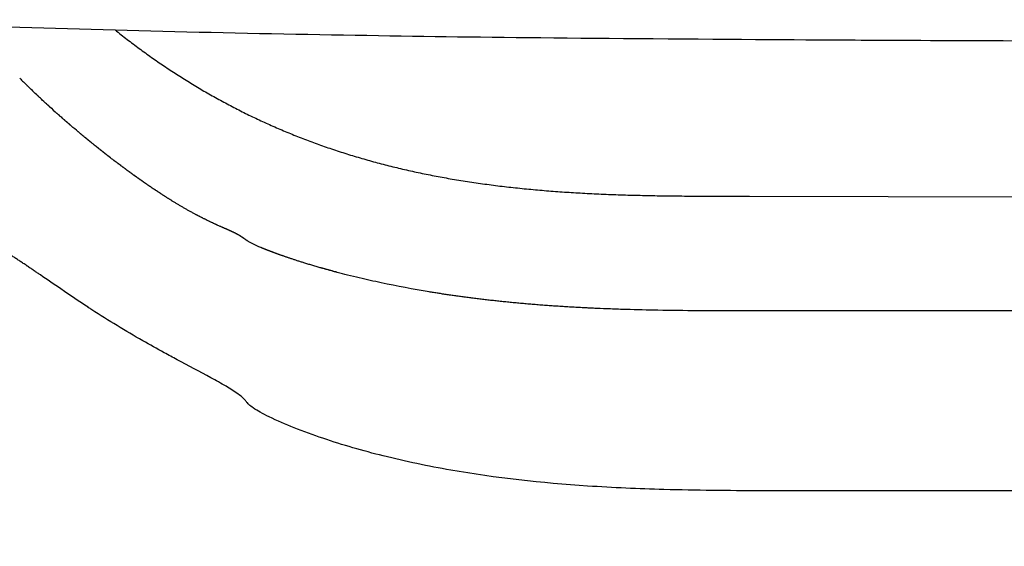
# Model space of a CAD drawing. Units: millimetres. Extents: x 130 to 12040, y 184 to 4198.
# Drawn here: x 1420 to 1447, y 3924 to 3938 of the extents above; entities that cross this region are included whole.
import ezdxf

# ---------------------------------------------------------------- set-up
doc = ezdxf.new("R2010")
doc.units = ezdxf.units.MM
doc.header["$LTSCALE"] = 2
doc.header["$MEASUREMENT"] = 0
doc.linetypes.add('ACAD_ISO07W100', pattern=[3, 0, -3])
doc.layers.add('Hatch', color=8, linetype='Continuous')
doc.dimstyles.get("Standard").update_dxf_attribs({"dimtxt": 25, "dimasz": 15, "dimexe": 5, "dimexo": 5, "dimgap": 0.09, "dimtad": 0, "dimtoh": 1, "dimdec": 0, "dimzin": 0, "dimdsep": 46, "dimtxsty": 'Standard', "dimcen": 0.09, "dimadec": 0, "dimazin": 0, "dimtfac": 1, "dimtdec": 0, "dimtofl": 0, "dimtmove": 0, "dimatfit": 3, "dimfxl": 0, "dimtolj": 1, "dimtzin": 0, "dimlwe": 25, "dimarcsym": 0})

# ---------------------------------------------------------------- blocks, each defined once
blk = doc.blocks.new('*D26')
at = {"color": 0, "linetype": 'ACAD_ISO07W100', "lineweight": 25}
for p, q in [((1304.244, 4019.005), (1304.244, 4093.011)), ((1854.205, 3921.951), (1854.205, 4093.011))]:
    blk.add_line(p, q, dxfattribs=at)
at = {"color": 0, "lineweight": -2}
for p, q in [((1319.244, 4088.011), (1547.884, 4088.011)), ((1839.205, 4088.011), (1610.564, 4088.011))]:
    blk.add_line(p, q, dxfattribs=at)
at = {"color": 0}
for points in [[(1319.244, 4090.511), (1319.244, 4085.511), (1304.244, 4088.011)], [(1839.205, 4090.511), (1839.205, 4085.511), (1854.205, 4088.011)]]:
    blk.add_solid(points, dxfattribs=at)
at = {"layer": 'Defpoints', "color": 0}
for p in [(1854.205, 4088.011), (1304.244, 4014.005), (1854.205, 3916.951)]:
    blk.add_point(p, dxfattribs=at)
at = {"color": 0, "insert": (1579.224, 4088.011), "char_height": 25, "attachment_point": 5}
blk.add_mtext('\\A1;550', dxfattribs=at)

msp = doc.modelspace()

# ---------------------------------------------------------------- linework, layer by layer
at = {"layer": 'Hatch'}
msp.add_line((1644.806, 3925.323), (1441.307, 3925.323), dxfattribs=at)
msp.add_lwpolyline([(1439.957, 3933.286), (1852.09, 3932.261)], dxfattribs=at)
for centre, radius, start, end in [((1436.755, 3952.99), 23.375, 224.9448, 225.6622), ((1437.34, 3953.602), 24.222, 227.6277, 228.2707)]:
    msp.add_arc(centre, radius, start, end, dxfattribs=at)
msp.add_rational_spline([(1412.692, 3966.448), (1414.042, 3966.048), (1414.332, 3965.529), (1414.544, 3965.174), (1414.681, 3964.771), (1414.821, 3964.368), (1419.02, 3952.318), (1424.911, 3946.407), (1431.93, 3944.584), (1439.514, 3944.803), (1447.097, 3945.012), (1487.736, 3946.136), (1527.894, 3947.003), (1567.557, 3947.6), (1606.706, 3947.914), (1645.319, 3947.928), (1662.67, 3947.934), (1680.02, 3947.88), (1697.371, 3947.762), (1714.721, 3947.578), (1732.104, 3947.324), (1756.105, 3946.974), (1780.108, 3946.489), (1804.114, 3945.871), (1828.121, 3945.118), (1852.128, 3944.232), (1852.892, 3944.203), (1853.655, 3944.175), (1854.188, 3943.627), (1854.194, 3942.863), (1854.201, 3942.099), (1854.21, 3941.123), (1854.218, 3940.146), (1854.227, 3939.17), (1854.235, 3938.193), (1854.244, 3937.217), (1854.244, 3937.218), (1824.379, 3937.218), (1745.147, 3937.361), (1694.856, 3937.804), (1644.806, 3937.712), (1604.599, 3937.639), (1564.892, 3937.217), (1525.492, 3937.244), (1486.207, 3937.327), (1446.843, 3937.492), (1438.344, 3937.527), (1429.842, 3937.567), (1421.334, 3937.707), (1412.818, 3938.045), (1404.293, 3938.677), (1394.759, 3939.383), (1386.896, 3940.333), (1380.954, 3943.447), (1380.947, 3943.45), (1380.947, 3943.45), (1380.947, 3943.791), (1380.949, 3944.131), (1380.952, 3944.472), (1380.956, 3944.812), (1380.961, 3945.153), (1381.161, 3957.9), (1383.193, 3964.712), (1387.497, 3967.914), (1393.184, 3969.099), (1399.479, 3968.885), (1399.554, 3968.882), (1399.628, 3968.879), (1399.703, 3968.876), (1399.778, 3968.873), (1399.854, 3968.87), (1399.929, 3968.867), (1400.004, 3968.863), (1400.079, 3968.859), (1400.154, 3968.856), (1400.23, 3968.851), (1400.305, 3968.847), (1400.38, 3968.843), (1400.456, 3968.839), (1400.531, 3968.834), (1400.608, 3968.829), (1400.683, 3968.824), (1400.759, 3968.819), (1400.834, 3968.814), (1400.91, 3968.809), (1400.987, 3968.803), (1401.063, 3968.797), (1401.139, 3968.792), (1401.214, 3968.786), (1401.29, 3968.779), (1401.367, 3968.773), (1401.444, 3968.767), (1401.52, 3968.76), (1401.596, 3968.753), (1401.672, 3968.747), (1401.749, 3968.739), (1401.826, 3968.732), (1401.902, 3968.725), (1401.979, 3968.718), (1402.055, 3968.71), (1402.133, 3968.702), (1402.209, 3968.695), (1402.286, 3968.687), (1402.362, 3968.678), (1402.439, 3968.67), (1402.516, 3968.662), (1402.748, 3968.636), (1402.98, 3968.609), (1403.213, 3968.58), (1403.445, 3968.55), (1403.677, 3968.518), (1403.754, 3968.508), (1403.831, 3968.497), (1403.908, 3968.486), (1403.986, 3968.475), (1404.065, 3968.464), (1404.142, 3968.453), (1404.22, 3968.441), (1404.297, 3968.43), (1404.375, 3968.418), (1404.454, 3968.406), (1404.532, 3968.394), (1404.609, 3968.382), (1404.687, 3968.37), (1404.764, 3968.357), (1404.844, 3968.345), (1404.922, 3968.332), (1404.999, 3968.319), (1405.077, 3968.307), (1405.155, 3968.294), (1405.235, 3968.28), (1405.312, 3968.267), (1405.39, 3968.254), (1405.468, 3968.24), (1405.546, 3968.226), (1405.626, 3968.212), (1405.704, 3968.198), (1405.782, 3968.184), (1405.859, 3968.17), (1405.937, 3968.156), (1406.017, 3968.141), (1406.095, 3968.127), (1406.173, 3968.112), (1406.251, 3968.097), (1406.329, 3968.082), (1406.41, 3968.067), (1406.488, 3968.052), (1406.566, 3968.036), (1406.644, 3968.021), (1406.722, 3968.005), (1406.802, 3967.989), (1406.88, 3967.973), (1406.958, 3967.958), (1407.036, 3967.942), (1407.115, 3967.925), (1407.195, 3967.908), (1407.273, 3967.892), (1407.351, 3967.876), (1407.429, 3967.859), (1407.508, 3967.842), (1407.586, 3967.825), (1407.665, 3967.808), (1407.744, 3967.791), (1407.823, 3967.773), (1407.902, 3967.755), (1407.981, 3967.738), (1408.06, 3967.72), (1408.138, 3967.702), (1408.216, 3967.684), (1408.294, 3967.666), (1408.375, 3967.647), (1408.453, 3967.629), (1408.531, 3967.611), (1408.61, 3967.592), (1408.688, 3967.573), (1408.768, 3967.554), (1408.847, 3967.535), (1408.925, 3967.516), (1409.003, 3967.497), (1409.081, 3967.477), (1409.162, 3967.457), (1409.24, 3967.438), (1409.318, 3967.418), (1409.397, 3967.398), (1409.475, 3967.378), (1409.555, 3967.358), (1409.634, 3967.338), (1409.712, 3967.317), (1409.79, 3967.297), (1409.868, 3967.276), (1409.949, 3967.255), (1410.027, 3967.234), (1410.105, 3967.213), (1410.183, 3967.192), (1410.261, 3967.171), (1410.342, 3967.149), (1410.42, 3967.128), (1410.498, 3967.106), (1410.576, 3967.085), (1410.654, 3967.063), (1410.735, 3967.04), (1410.813, 3967.018), (1410.891, 3966.996), (1410.969, 3966.974), (1411.047, 3966.951), (1411.128, 3966.928), (1411.206, 3966.905), (1411.284, 3966.882), (1411.362, 3966.86), (1411.44, 3966.836), (1411.52, 3966.812), (1411.598, 3966.789), (1411.676, 3966.766), (1411.754, 3966.742), (1411.832, 3966.719), (1411.912, 3966.694), (1411.99, 3966.67), (1412.068, 3966.646), (1412.146, 3966.622), (1412.223, 3966.598), (1412.692, 3966.448)], [1.00000000006, 1, 1, 1, 1, 1, 1, 1, 1, 1, 1, 1, 1, 1, 1, 1, 1, 1, 1, 1, 1, 0.999975108525, 0.999962662787, 0.999962662787, 0.999975108525, 1, 1, 1, 1, 1, 1, 1, 1, 1, 1, 1, 1, 1, 1, 1, 1, 1, 1, 1, 1, 1, 1, 1, 1, 1, 1, 1, 1, 1, 1, 1, 0.999988955062, 0.999983432593, 0.999983432593, 0.999988955062, 1, 1, 1, 1, 1, 1, 0.999994771778, 0.999992157667, 0.999992157668, 0.999994771781, 1.00000000001, 0.999995021845, 0.999992532766, 0.999992532767, 0.999995021849, 1.00000000001, 0.999995252197, 0.999992878289, 0.99999287829, 0.9999952522, 1.00000000002, 0.999995464146, 0.99999319621, 0.999993196212, 0.999995464149, 1.00000000002, 0.999995658925, 0.999993488376, 0.999993488377, 0.999995658928, 1.00000000003, 0.999995837679, 0.999993756504, 0.999993756504, 0.999995837679, 1.00000000003, 0.999996001454, 0.999994002167, 0.999994002166, 0.999996001451, 1.00000000002, 0.999996151238, 0.999994226845, 0.999994226844, 0.999996151235, 1.00000000002, 0.999967340502, 0.999951010747, 0.999951010755, 0.999967340525, 1.00000000006, 1.00000000006, 1.00000000006, 1.00000000006, 1.00000000006, 1.00000000006, 1.00000000006, 1.00000000006, 1.00000000006, 1.00000000006, 1.00000000006, 1.00000000006, 1.00000000006, 1.00000000006, 1.00000000006, 1.00000000006, 1.00000000006, 1.00000000006, 1.00000000006, 1.00000000006, 1.00000000006, 1.00000000006, 1.00000000006, 1.00000000006, 1.00000000006, 1.00000000006, 1.00000000006, 1.00000000006, 1.00000000006, 1.00000000006, 1.00000000006, 1.00000000006, 1.00000000006, 1.00000000006, 1.00000000006, 1.00000000006, 1.00000000006, 1.00000000006, 1.00000000006, 1.00000000006, 1.00000000006, 1.00000000006, 1.00000000006, 1.00000000006, 1.00000000006, 1.00000000006, 1.00000000006, 1.00000000006, 1.00000000006, 1.00000000006, 1.00000000006, 1.00000000006, 1.00000000006, 1.00000000006, 1.00000000006, 1.00000000006, 1.00000000006, 1.00000000006, 1.00000000006, 1.00000000006, 1.00000000006, 1.00000000006, 1.00000000006, 1.00000000006, 1.00000000006, 1.00000000006, 1.00000000006, 1.00000000006, 1.00000000006, 1.00000000006, 1.00000000006, 1.00000000006, 1.00000000006, 1.00000000006, 1.00000000006, 1.00000000006, 1.00000000006, 1.00000000006, 1.00000000006, 1.00000000006, 1.00000000006, 1.00000000006, 1.00000000006, 1.00000000006, 1.00000000006, 1.00000000006, 1.00000000006, 1.00000000006, 1.00000000006, 1.00000000006, 1.00000000006, 1.00000000006, 1.00000000006, 1.00000000006, 1.00000000006, 1.00000000006, 1.00000000006, 1.00000000006, 1.00000000006, 1.00000000006, 1.00000000006, 1.00000000006, 1.00000000006, 1.00000000006, 1.00000000006, 1.00000000006, 1.00000000006, 1.00000000006, 1.00000000006, 1.00000000006, 1.00000000006], degree=5, knots=[-0.656767, -0.656767, -0.656767, -0.656767, -0.656767, -0.656767, 0, 0, 0, 0, 0, 3.099776, 3.099776, 3.099776, 3.099776, 3.099776, 4.099776, 4.099776, 4.099776, 4.099776, 4.099776, 4.519047, 4.519047, 4.519047, 4.519047, 4.519047, 125.617871, 125.617871, 125.617871, 125.617871, 125.617871, 126.617871, 126.617871, 126.617871, 126.617871, 126.617871, 131.543779, 131.543779, 131.543779, 131.543779, 131.543779, 132.429242, 132.429242, 132.429242, 132.429242, 132.429242, 133.429591, 133.429591, 133.429591, 133.429591, 133.429591, 134.429591, 134.429591, 134.429591, 134.429591, 134.429591, 135.429194, 135.429194, 135.429194, 135.429194, 135.429194, 137.146532, 137.146532, 137.146532, 137.146532, 137.146532, 137.822623, 137.822623, 137.822623, 137.822623, 137.822623, 138.200786, 138.200786, 138.200786, 138.200786, 138.200786, 138.580769, 138.580769, 138.580769, 138.580769, 138.580769, 138.962531, 138.962531, 138.962531, 138.962531, 138.962531, 139.346025, 139.346025, 139.346025, 139.346025, 139.346025, 139.731205, 139.731205, 139.731205, 139.731205, 139.731205, 140.118026, 140.118026, 140.118026, 140.118026, 140.118026, 140.506438, 140.506438, 140.506438, 140.506438, 140.506438, 140.894836, 140.894836, 140.894836, 140.894836, 140.894836, 142.075013, 142.075013, 142.075013, 142.075013, 142.075013, 142.084751, 142.084751, 142.084751, 142.084751, 142.084751, 142.094536, 142.094536, 142.094536, 142.094536, 142.094536, 142.104367, 142.104367, 142.104367, 142.104367, 142.104367, 142.114244, 142.114244, 142.114244, 142.114244, 142.114244, 142.124168, 142.124168, 142.124168, 142.124168, 142.124168, 142.134138, 142.134138, 142.134138, 142.134138, 142.134138, 142.144155, 142.144155, 142.144155, 142.144155, 142.144155, 142.154219, 142.154219, 142.154219, 142.154219, 142.154219, 142.164328, 142.164328, 142.164328, 142.164328, 142.164328, 142.172314, 142.172314, 142.172314, 142.172314, 142.172314, 142.180384, 142.180384, 142.180384, 142.180384, 142.180384, 142.190633, 142.190633, 142.190633, 142.190633, 142.190633, 142.200929, 142.200929, 142.200929, 142.200929, 142.200929, 142.208957, 142.208957, 142.208957, 142.208957, 142.208957, 142.216985, 142.216985, 142.216985, 142.216985, 142.216985, 142.225013, 142.225013, 142.225013, 142.225013, 142.225013, 142.233041, 142.233041, 142.233041, 142.233041, 142.233041, 142.241069, 142.241069, 142.241069, 142.241069, 142.241069, 142.249097, 142.249097, 142.249097, 142.249097, 142.249097, 142.257125, 142.257125, 142.257125, 142.257125, 142.257125, 142.265153, 142.265153, 142.265153, 142.265153, 142.265153, 142.273128, 142.273128, 142.273128, 142.273128, 142.273128, 142.273128], dxfattribs=at)
for points, degree in [([(1422.793, 3937.78), (1425.509, 3935.606), (1428.622, 3934.041), (1432.135, 3933.286), (1435.946, 3933.286), (1439.957, 3933.286)], 5), ([(1420.429, 3936.26), (1420.428, 3936.262), (1420.426, 3936.264), (1420.424, 3936.266), (1420.422, 3936.268), (1420.42, 3936.269), (1420.418, 3936.271)], 6), ([(1420.553, 3936.14), (1420.512, 3936.18), (1420.471, 3936.22), (1420.429, 3936.26)], 3), ([(1420.576, 3936.118), (1420.572, 3936.122), (1420.568, 3936.125), (1420.565, 3936.129), (1420.561, 3936.133), (1420.557, 3936.136), (1420.553, 3936.14)], 6), ([(1420.688, 3936.012), (1420.651, 3936.047), (1420.613, 3936.082), (1420.576, 3936.118)], 3), ([(1420.723, 3935.979), (1420.717, 3935.984), (1420.711, 3935.99), (1420.705, 3935.995), (1420.7, 3936.001), (1420.694, 3936.006), (1420.688, 3936.012)], 6), ([(1420.822, 3935.886), (1420.789, 3935.916), (1420.756, 3935.947), (1420.723, 3935.979)], 3), ([(1420.869, 3935.841), (1420.861, 3935.849), (1420.853, 3935.856), (1420.846, 3935.864), (1420.838, 3935.871), (1420.83, 3935.878), (1420.822, 3935.886)], 6), ([(1420.955, 3935.763), (1420.926, 3935.789), (1420.898, 3935.815), (1420.869, 3935.841)], 3), ([(1421.016, 3935.707), (1421.006, 3935.716), (1420.995, 3935.725), (1420.985, 3935.735), (1420.975, 3935.744), (1420.965, 3935.753), (1420.955, 3935.763)], 6), ([(1421.235, 3935.51), (1421.232, 3935.512), (1421.229, 3935.515), (1421.226, 3935.517), (1421.223, 3935.52), (1421.22, 3935.522), (1421.218, 3935.525)], 6), ([(1421.283, 3935.467), (1421.267, 3935.481), (1421.251, 3935.495), (1421.235, 3935.51)], 3), ([(1421.307, 3935.445), (1421.303, 3935.449), (1421.299, 3935.452), (1421.295, 3935.456), (1421.291, 3935.46), (1421.287, 3935.463), (1421.283, 3935.467)], 6), ([(1421.347, 3935.41), (1421.334, 3935.422), (1421.321, 3935.433), (1421.307, 3935.445)], 3), ([(1421.38, 3935.381), (1421.374, 3935.386), (1421.369, 3935.391), (1421.364, 3935.396), (1421.358, 3935.4), (1421.353, 3935.405), (1421.347, 3935.41)], 6), ([(1421.412, 3935.353), (1421.401, 3935.363), (1421.39, 3935.372), (1421.38, 3935.381)], 3), ([(1421.452, 3935.318), (1421.445, 3935.324), (1421.439, 3935.33), (1421.432, 3935.336), (1421.425, 3935.342), (1421.419, 3935.348), (1421.412, 3935.353)], 6), ([(1421.476, 3935.298), (1421.468, 3935.304), (1421.46, 3935.311), (1421.452, 3935.318)], 3), ([(1421.524, 3935.256), (1421.516, 3935.263), (1421.508, 3935.27), (1421.5, 3935.277), (1421.492, 3935.284), (1421.484, 3935.291), (1421.476, 3935.298)], 6), ([(1421.54, 3935.242), (1421.535, 3935.247), (1421.529, 3935.251), (1421.524, 3935.256)], 3), ([(1421.596, 3935.194), (1421.587, 3935.202), (1421.578, 3935.21), (1421.568, 3935.218), (1421.559, 3935.226), (1421.549, 3935.234), (1421.54, 3935.242)], 6), ([(1421.811, 3935.013), (1421.808, 3935.015), (1421.804, 3935.018), (1421.801, 3935.02), (1421.798, 3935.023), (1421.795, 3935.026), (1421.792, 3935.028)], 6), ([(1421.854, 3934.976), (1421.84, 3934.988), (1421.825, 3935), (1421.811, 3935.013)], 3), ([(1421.882, 3934.953), (1421.877, 3934.957), (1421.873, 3934.961), (1421.868, 3934.965), (1421.863, 3934.969), (1421.859, 3934.972), (1421.854, 3934.976)], 6), ([(1421.916, 3934.925), (1421.905, 3934.934), (1421.893, 3934.944), (1421.882, 3934.953)], 3), ([(1421.952, 3934.895), (1421.946, 3934.9), (1421.94, 3934.905), (1421.934, 3934.91), (1421.928, 3934.915), (1421.922, 3934.92), (1421.916, 3934.925)], 6), ([(1421.977, 3934.874), (1421.969, 3934.881), (1421.961, 3934.888), (1421.952, 3934.895)], 3), ([(1422.023, 3934.837), (1422.015, 3934.843), (1422.008, 3934.849), (1422, 3934.856), (1421.993, 3934.862), (1421.985, 3934.868), (1421.977, 3934.874)], 6), ([(1422.039, 3934.824), (1422.033, 3934.828), (1422.028, 3934.833), (1422.023, 3934.837)], 3), ([(1422.093, 3934.78), (1422.084, 3934.787), (1422.075, 3934.794), (1422.066, 3934.802), (1422.057, 3934.809), (1422.048, 3934.817), (1422.039, 3934.824)], 6), ([(1422.099, 3934.774), (1422.097, 3934.776), (1422.095, 3934.778), (1422.093, 3934.78)], 3), ([(1422.162, 3934.723), (1422.152, 3934.732), (1422.141, 3934.74), (1422.131, 3934.749), (1422.12, 3934.757), (1422.11, 3934.766), (1422.099, 3934.774)], 6), ([(1422.22, 3934.677), (1422.201, 3934.692), (1422.181, 3934.708), (1422.162, 3934.723)], 3), ([(1422.231, 3934.667), (1422.23, 3934.669), (1422.228, 3934.671), (1422.226, 3934.672), (1422.224, 3934.674), (1422.222, 3934.675), (1422.22, 3934.677)], 6), ([(1422.279, 3934.629), (1422.263, 3934.642), (1422.247, 3934.654), (1422.231, 3934.667)], 3), ([(1422.3, 3934.612), (1422.297, 3934.615), (1422.293, 3934.618), (1422.29, 3934.621), (1422.286, 3934.623), (1422.283, 3934.626), (1422.279, 3934.629)], 6), ([(1422.339, 3934.581), (1422.326, 3934.592), (1422.313, 3934.602), (1422.3, 3934.612)], 3), ([(1422.369, 3934.557), (1422.364, 3934.561), (1422.359, 3934.565), (1422.354, 3934.569), (1422.349, 3934.574), (1422.344, 3934.578), (1422.339, 3934.581)], 6), ([(1422.398, 3934.535), (1422.388, 3934.542), (1422.378, 3934.55), (1422.369, 3934.557)], 3), ([(1422.437, 3934.503), (1422.43, 3934.509), (1422.424, 3934.514), (1422.417, 3934.519), (1422.411, 3934.524), (1422.404, 3934.529), (1422.398, 3934.535)], 6), ([(1422.456, 3934.488), (1422.45, 3934.493), (1422.443, 3934.498), (1422.437, 3934.503)], 3), ([(1422.505, 3934.45), (1422.497, 3934.456), (1422.488, 3934.463), (1422.48, 3934.469), (1422.472, 3934.476), (1422.464, 3934.482), (1422.456, 3934.488)], 6), ([(1422.514, 3934.443), (1422.511, 3934.445), (1422.508, 3934.448), (1422.505, 3934.45)], 3), ([(1422.572, 3934.397), (1422.562, 3934.405), (1422.553, 3934.412), (1422.543, 3934.42), (1422.533, 3934.427), (1422.524, 3934.435), (1422.514, 3934.443)], 6), ([(1422.603, 3934.373), (1422.593, 3934.381), (1422.582, 3934.389), (1422.572, 3934.397)], 3), ([(1422.635, 3934.349), (1422.63, 3934.353), (1422.624, 3934.357), (1422.619, 3934.361), (1422.614, 3934.365), (1422.609, 3934.369), (1422.603, 3934.373)], 6), ([(1422.759, 3934.253), (1422.718, 3934.284), (1422.677, 3934.316), (1422.635, 3934.349)], 3), ([(1422.769, 3934.245), (1422.768, 3934.247), (1422.766, 3934.248), (1422.764, 3934.249), (1422.763, 3934.251), (1422.761, 3934.252), (1422.759, 3934.253)], 6), ([(1422.821, 3934.207), (1422.804, 3934.219), (1422.786, 3934.232), (1422.769, 3934.245)], 3), ([(1422.834, 3934.196), (1422.832, 3934.198), (1422.83, 3934.2), (1422.827, 3934.201), (1422.825, 3934.203), (1422.823, 3934.205), (1422.821, 3934.207)], 6), ([(1422.882, 3934.161), (1422.866, 3934.172), (1422.85, 3934.184), (1422.834, 3934.196)], 3), ([(1422.898, 3934.148), (1422.895, 3934.15), (1422.893, 3934.152), (1422.89, 3934.154), (1422.887, 3934.156), (1422.884, 3934.159), (1422.882, 3934.161)], 6), ([(1422.942, 3934.115), (1422.927, 3934.126), (1422.913, 3934.137), (1422.898, 3934.148)], 3), ([(1422.962, 3934.101), (1422.958, 3934.103), (1422.955, 3934.105), (1422.952, 3934.108), (1422.949, 3934.11), (1422.945, 3934.113), (1422.942, 3934.115)], 6), ([(1423.002, 3934.071), (1422.988, 3934.081), (1422.975, 3934.091), (1422.962, 3934.101)], 3), ([(1423.025, 3934.054), (1423.021, 3934.057), (1423.017, 3934.059), (1423.013, 3934.062), (1423.009, 3934.065), (1423.006, 3934.068), (1423.002, 3934.071)], 6), ([(1423.061, 3934.027), (1423.049, 3934.036), (1423.037, 3934.045), (1423.025, 3934.054)], 3), ([(1423.087, 3934.008), (1423.083, 3934.011), (1423.078, 3934.014), (1423.074, 3934.017), (1423.07, 3934.02), (1423.066, 3934.024), (1423.061, 3934.027)], 6), ([(1423.12, 3933.984), (1423.109, 3933.992), (1423.098, 3934), (1423.087, 3934.008)], 3), ([(1423.149, 3933.963), (1423.144, 3933.966), (1423.139, 3933.97), (1423.134, 3933.973), (1423.13, 3933.977), (1423.125, 3933.98), (1423.12, 3933.984)], 6), ([(1423.178, 3933.941), (1423.169, 3933.948), (1423.159, 3933.955), (1423.149, 3933.963)], 3), ([(1423.21, 3933.918), (1423.205, 3933.922), (1423.199, 3933.926), (1423.194, 3933.93), (1423.189, 3933.933), (1423.184, 3933.937), (1423.178, 3933.941)], 6), ([(1423.236, 3933.899), (1423.227, 3933.905), (1423.219, 3933.912), (1423.21, 3933.918)], 3), ([(1423.271, 3933.874), (1423.265, 3933.878), (1423.259, 3933.883), (1423.253, 3933.887), (1423.248, 3933.891), (1423.242, 3933.895), (1423.236, 3933.899)], 6), ([(1423.293, 3933.858), (1423.286, 3933.863), (1423.278, 3933.869), (1423.271, 3933.874)], 3), ([(1423.33, 3933.831), (1423.324, 3933.836), (1423.318, 3933.84), (1423.312, 3933.845), (1423.306, 3933.849), (1423.3, 3933.853), (1423.293, 3933.858)], 6), ([(1423.35, 3933.817), (1423.344, 3933.822), (1423.337, 3933.827), (1423.33, 3933.831)], 3), ([(1423.39, 3933.789), (1423.383, 3933.794), (1423.376, 3933.798), (1423.37, 3933.803), (1423.363, 3933.808), (1423.357, 3933.813), (1423.35, 3933.817)], 6), ([(1423.406, 3933.777), (1423.401, 3933.781), (1423.395, 3933.785), (1423.39, 3933.789)], 3), ([(1423.448, 3933.748), (1423.441, 3933.753), (1423.434, 3933.757), (1423.427, 3933.762), (1423.42, 3933.767), (1423.413, 3933.772), (1423.406, 3933.777)], 6), ([(1423.462, 3933.738), (1423.457, 3933.741), (1423.453, 3933.744), (1423.448, 3933.748)], 3), ([(1423.506, 3933.707), (1423.499, 3933.712), (1423.491, 3933.717), (1423.484, 3933.722), (1423.477, 3933.728), (1423.469, 3933.733), (1423.462, 3933.738)], 6), ([(1423.563, 3933.667), (1423.556, 3933.672), (1423.548, 3933.678), (1423.54, 3933.683), (1423.533, 3933.688), (1423.525, 3933.694), (1423.517, 3933.699)], 6), ([(1423.572, 3933.661), (1423.569, 3933.663), (1423.566, 3933.665), (1423.563, 3933.667)], 3), ([(1423.887, 3933.446), (1423.871, 3933.457), (1423.855, 3933.468), (1423.839, 3933.478)], 3), ([(1423.892, 3933.443), (1423.891, 3933.443), (1423.891, 3933.444), (1423.89, 3933.445), (1423.889, 3933.445), (1423.888, 3933.446), (1423.887, 3933.446)], 6), ([(1423.938, 3933.413), (1423.923, 3933.423), (1423.908, 3933.433), (1423.892, 3933.443)], 3), ([(1423.945, 3933.408), (1423.944, 3933.409), (1423.942, 3933.41), (1423.941, 3933.41), (1423.94, 3933.411), (1423.939, 3933.412), (1423.938, 3933.413)], 6), ([(1423.988, 3933.38), (1423.974, 3933.389), (1423.959, 3933.399), (1423.945, 3933.408)], 3), ([(1423.996, 3933.374), (1423.995, 3933.375), (1423.994, 3933.376), (1423.992, 3933.377), (1423.991, 3933.378), (1423.99, 3933.379), (1423.988, 3933.38)], 6), ([(1424.038, 3933.347), (1424.024, 3933.356), (1424.01, 3933.365), (1423.996, 3933.374)], 3), ([(1424.047, 3933.341), (1424.046, 3933.342), (1424.044, 3933.343), (1424.043, 3933.344), (1424.041, 3933.345), (1424.039, 3933.346), (1424.038, 3933.347)], 6), ([(1424.087, 3933.315), (1424.074, 3933.324), (1424.061, 3933.332), (1424.047, 3933.341)], 3), ([(1424.098, 3933.308), (1424.096, 3933.31), (1424.094, 3933.311), (1424.092, 3933.312), (1424.09, 3933.313), (1424.089, 3933.314), (1424.087, 3933.315)], 6), ([(1424.135, 3933.284), (1424.123, 3933.292), (1424.11, 3933.3), (1424.098, 3933.308)], 3), ([(1424.147, 3933.277), (1424.145, 3933.278), (1424.143, 3933.279), (1424.141, 3933.28), (1424.139, 3933.282), (1424.137, 3933.283), (1424.135, 3933.284)], 6), ([(1424.183, 3933.254), (1424.171, 3933.261), (1424.159, 3933.269), (1424.147, 3933.277)], 3), ([(1424.196, 3933.245), (1424.194, 3933.247), (1424.192, 3933.248), (1424.19, 3933.25), (1424.187, 3933.251), (1424.185, 3933.252), (1424.183, 3933.254)], 6), ([(1424.23, 3933.224), (1424.219, 3933.231), (1424.207, 3933.238), (1424.196, 3933.245)], 3), ([(1424.244, 3933.215), (1424.242, 3933.217), (1424.24, 3933.218), (1424.237, 3933.219), (1424.235, 3933.221), (1424.233, 3933.222), (1424.23, 3933.224)], 6), ([(1424.277, 3933.195), (1424.266, 3933.201), (1424.255, 3933.208), (1424.244, 3933.215)], 3), ([(1424.292, 3933.185), (1424.289, 3933.187), (1424.287, 3933.188), (1424.284, 3933.19), (1424.282, 3933.191), (1424.279, 3933.193), (1424.277, 3933.195)], 6), ([(1424.338, 3933.156), (1424.336, 3933.158), (1424.333, 3933.16), (1424.331, 3933.161), (1424.328, 3933.163), (1424.326, 3933.164), (1424.323, 3933.166)], 6), ([(1424.369, 3933.137), (1424.359, 3933.144), (1424.349, 3933.15), (1424.338, 3933.156)], 3), ([(1425.027, 3932.762), (1425.02, 3932.765), (1425.013, 3932.769), (1425.006, 3932.773), (1424.999, 3932.776), (1424.992, 3932.78), (1424.985, 3932.784)], 6), ([(1425.057, 3932.746), (1425.047, 3932.751), (1425.037, 3932.757), (1425.027, 3932.762)], 3), ([(1425.095, 3932.726), (1425.089, 3932.73), (1425.083, 3932.733), (1425.076, 3932.736), (1425.07, 3932.739), (1425.064, 3932.743), (1425.057, 3932.746)], 6), ([(1425.127, 3932.71), (1425.117, 3932.715), (1425.106, 3932.721), (1425.095, 3932.726)], 3), ([(1425.161, 3932.693), (1425.155, 3932.696), (1425.15, 3932.698), (1425.144, 3932.701), (1425.139, 3932.704), (1425.133, 3932.707), (1425.127, 3932.71)], 6), ([(1425.195, 3932.675), (1425.184, 3932.681), (1425.172, 3932.687), (1425.161, 3932.693)], 3), ([(1425.224, 3932.661), (1425.219, 3932.663), (1425.215, 3932.666), (1425.21, 3932.668), (1425.205, 3932.671), (1425.2, 3932.673), (1425.195, 3932.675)], 6), ([(1425.261, 3932.643), (1425.249, 3932.649), (1425.237, 3932.655), (1425.224, 3932.661)], 3), ([(1425.285, 3932.631), (1425.281, 3932.633), (1425.277, 3932.635), (1425.273, 3932.637), (1425.269, 3932.639), (1425.265, 3932.641), (1425.261, 3932.643)], 6), ([(1425.325, 3932.612), (1425.312, 3932.618), (1425.299, 3932.625), (1425.285, 3932.631)], 3), ([(1425.344, 3932.603), (1425.34, 3932.604), (1425.337, 3932.606), (1425.334, 3932.607), (1425.331, 3932.609), (1425.328, 3932.61), (1425.325, 3932.612)], 6), ([(1425.387, 3932.582), (1425.373, 3932.589), (1425.358, 3932.596), (1425.344, 3932.603)], 3), ([(1425.4, 3932.576), (1425.398, 3932.577), (1425.396, 3932.578), (1425.393, 3932.579), (1425.391, 3932.58), (1425.389, 3932.581), (1425.387, 3932.582)], 6), ([(1425.505, 3932.527), (1425.471, 3932.543), (1425.436, 3932.559), (1425.4, 3932.576)], 3), ([(1425.555, 3932.505), (1425.547, 3932.509), (1425.539, 3932.512), (1425.53, 3932.516), (1425.522, 3932.52), (1425.514, 3932.524), (1425.505, 3932.527)], 6), ([(1425.594, 3932.488), (1425.581, 3932.493), (1425.568, 3932.499), (1425.555, 3932.505)], 3), ([(1425.602, 3932.484), (1425.601, 3932.484), (1425.599, 3932.485), (1425.598, 3932.486), (1425.597, 3932.486), (1425.595, 3932.487), (1425.594, 3932.488)], 6), ([(1425.636, 3932.469), (1425.625, 3932.474), (1425.614, 3932.479), (1425.602, 3932.484)], 3), ([(1425.648, 3932.463), (1425.646, 3932.464), (1425.644, 3932.465), (1425.642, 3932.466), (1425.64, 3932.467), (1425.638, 3932.468), (1425.636, 3932.469)], 6), ([(1425.677, 3932.451), (1425.667, 3932.455), (1425.658, 3932.459), (1425.648, 3932.463)], 3), ([(1425.691, 3932.444), (1425.689, 3932.445), (1425.686, 3932.446), (1425.684, 3932.447), (1425.682, 3932.449), (1425.679, 3932.45), (1425.677, 3932.451)], 6), ([(1425.716, 3932.433), (1425.708, 3932.437), (1425.7, 3932.441), (1425.691, 3932.444)], 3), ([(1425.733, 3932.426), (1425.73, 3932.427), (1425.727, 3932.428), (1425.725, 3932.43), (1425.722, 3932.431), (1425.719, 3932.432), (1425.716, 3932.433)], 6), ([(1425.754, 3932.416), (1425.747, 3932.42), (1425.74, 3932.423), (1425.733, 3932.426)], 3), ([(1425.773, 3932.408), (1425.77, 3932.41), (1425.767, 3932.411), (1425.764, 3932.412), (1425.761, 3932.414), (1425.758, 3932.415), (1425.754, 3932.416)], 6), ([(1425.791, 3932.4), (1425.785, 3932.403), (1425.779, 3932.406), (1425.773, 3932.408)], 3), ([(1425.811, 3932.391), (1425.808, 3932.393), (1425.804, 3932.394), (1425.801, 3932.396), (1425.798, 3932.397), (1425.795, 3932.399), (1425.791, 3932.4)], 6), ([(1425.827, 3932.384), (1425.822, 3932.387), (1425.816, 3932.389), (1425.811, 3932.391)], 3), ([(1425.847, 3932.375), (1425.844, 3932.377), (1425.841, 3932.378), (1425.837, 3932.38), (1425.834, 3932.381), (1425.831, 3932.383), (1425.827, 3932.384)], 6), ([(1425.862, 3932.369), (1425.857, 3932.371), (1425.852, 3932.373), (1425.847, 3932.375)], 3), ([(1425.882, 3932.36), (1425.879, 3932.361), (1425.875, 3932.363), (1425.872, 3932.364), (1425.869, 3932.366), (1425.865, 3932.367), (1425.862, 3932.369)], 6), ([(1425.895, 3932.354), (1425.891, 3932.356), (1425.886, 3932.358), (1425.882, 3932.36)], 3), ([(1425.915, 3932.345), (1425.912, 3932.346), (1425.909, 3932.348), (1425.905, 3932.349), (1425.902, 3932.351), (1425.898, 3932.352), (1425.895, 3932.354)], 6), ([(1425.927, 3932.339), (1425.923, 3932.341), (1425.919, 3932.343), (1425.915, 3932.345)], 3), ([(1425.947, 3932.33), (1425.944, 3932.331), (1425.941, 3932.333), (1425.937, 3932.334), (1425.934, 3932.336), (1425.93, 3932.338), (1425.927, 3932.339)], 6), ([(1425.958, 3932.325), (1425.954, 3932.326), (1425.951, 3932.328), (1425.947, 3932.33)], 3), ([(1425.978, 3932.316), (1425.974, 3932.317), (1425.971, 3932.319), (1425.968, 3932.32), (1425.965, 3932.322), (1425.961, 3932.323), (1425.958, 3932.325)], 6), ([(1425.988, 3932.311), (1425.984, 3932.312), (1425.981, 3932.314), (1425.978, 3932.316)], 3), ([(1426.007, 3932.302), (1426.004, 3932.303), (1426, 3932.305), (1425.997, 3932.306), (1425.994, 3932.308), (1425.991, 3932.309), (1425.988, 3932.311)], 6), ([(1426.016, 3932.297), (1426.013, 3932.298), (1426.01, 3932.3), (1426.007, 3932.302)], 3), ([(1426.034, 3932.288), (1426.031, 3932.289), (1426.028, 3932.291), (1426.025, 3932.292), (1426.022, 3932.294), (1426.019, 3932.295), (1426.016, 3932.297)], 6), ([(1426.044, 3932.283), (1426.041, 3932.285), (1426.037, 3932.286), (1426.034, 3932.288)], 3), ([(1426.061, 3932.275), (1426.058, 3932.276), (1426.055, 3932.277), (1426.052, 3932.279), (1426.049, 3932.28), (1426.046, 3932.282), (1426.044, 3932.283)], 6), ([(1426.086, 3932.261), (1426.083, 3932.263), (1426.081, 3932.264), (1426.078, 3932.266), (1426.075, 3932.267), (1426.073, 3932.268), (1426.07, 3932.27)], 6), ([(1426.095, 3932.257), (1426.092, 3932.258), (1426.089, 3932.26), (1426.086, 3932.261)], 3), ([(1426.11, 3932.248), (1426.108, 3932.25), (1426.105, 3932.251), (1426.103, 3932.252), (1426.1, 3932.254), (1426.098, 3932.255), (1426.095, 3932.257)], 6), ([(1426.119, 3932.243), (1426.116, 3932.245), (1426.113, 3932.247), (1426.11, 3932.248)], 3), ([(1426.133, 3932.236), (1426.131, 3932.237), (1426.128, 3932.238), (1426.126, 3932.239), (1426.124, 3932.241), (1426.121, 3932.242), (1426.119, 3932.243)], 6), ([(1426.142, 3932.23), (1426.139, 3932.232), (1426.136, 3932.234), (1426.133, 3932.236)], 3), ([(1426.155, 3932.223), (1426.153, 3932.224), (1426.151, 3932.225), (1426.149, 3932.227), (1426.146, 3932.228), (1426.144, 3932.229), (1426.142, 3932.23)], 6), ([(1426.164, 3932.218), (1426.161, 3932.219), (1426.158, 3932.221), (1426.155, 3932.223)], 3), ([(1426.176, 3932.211), (1426.174, 3932.212), (1426.172, 3932.213), (1426.17, 3932.214), (1426.168, 3932.215), (1426.166, 3932.216), (1426.164, 3932.218)], 6), ([(1426.185, 3932.205), (1426.182, 3932.207), (1426.179, 3932.209), (1426.176, 3932.211)], 3), ([(1426.196, 3932.198), (1426.194, 3932.199), (1426.192, 3932.201), (1426.19, 3932.202), (1426.189, 3932.203), (1426.187, 3932.204), (1426.185, 3932.205)], 6), ([(1426.205, 3932.193), (1426.202, 3932.194), (1426.199, 3932.196), (1426.196, 3932.198)], 3), ([(1426.215, 3932.186), (1426.213, 3932.187), (1426.211, 3932.188), (1426.21, 3932.189), (1426.208, 3932.19), (1426.207, 3932.191), (1426.205, 3932.193)], 6), ([(1426.224, 3932.18), (1426.221, 3932.182), (1426.218, 3932.184), (1426.215, 3932.186)], 3), ([(1426.232, 3932.175), (1426.231, 3932.176), (1426.23, 3932.177), (1426.228, 3932.177), (1426.227, 3932.178), (1426.225, 3932.179), (1426.224, 3932.18)], 6), ([(1426.249, 3932.163), (1426.248, 3932.164), (1426.247, 3932.165), (1426.246, 3932.166), (1426.244, 3932.167), (1426.243, 3932.168), (1426.242, 3932.168)], 6), ([(1426.259, 3932.157), (1426.256, 3932.159), (1426.253, 3932.161), (1426.249, 3932.163)], 3), ([(1426.265, 3932.152), (1426.264, 3932.153), (1426.263, 3932.154), (1426.262, 3932.154), (1426.261, 3932.155), (1426.26, 3932.156), (1426.259, 3932.157)], 6), ([(1426.275, 3932.146), (1426.272, 3932.148), (1426.269, 3932.15), (1426.265, 3932.152)], 3), ([(1426.281, 3932.141), (1426.28, 3932.142), (1426.279, 3932.143), (1426.278, 3932.143), (1426.277, 3932.144), (1426.276, 3932.145), (1426.275, 3932.146)], 6), ([(1426.29, 3932.135), (1426.287, 3932.137), (1426.284, 3932.139), (1426.281, 3932.141)], 3), ([(1426.295, 3932.131), (1426.294, 3932.132), (1426.293, 3932.132), (1426.292, 3932.133), (1426.292, 3932.134), (1426.291, 3932.134), (1426.29, 3932.135)], 6), ([(1426.304, 3932.124), (1426.301, 3932.127), (1426.298, 3932.129), (1426.295, 3932.131)], 3), ([(1426.308, 3932.122), (1426.308, 3932.122), (1426.307, 3932.122), (1426.306, 3932.123), (1426.306, 3932.123), (1426.305, 3932.124), (1426.304, 3932.124)], 6), ([(1426.318, 3932.115), (1426.315, 3932.117), (1426.311, 3932.119), (1426.308, 3932.122)], 3), ([(1426.321, 3932.112), (1426.32, 3932.113), (1426.32, 3932.113), (1426.319, 3932.113), (1426.319, 3932.114), (1426.318, 3932.114), (1426.318, 3932.115)], 6), ([(1426.33, 3932.105), (1426.327, 3932.108), (1426.324, 3932.11), (1426.321, 3932.112)], 3), ([(1426.332, 3932.104), (1426.332, 3932.104), (1426.332, 3932.104), (1426.331, 3932.105), (1426.331, 3932.105), (1426.331, 3932.105), (1426.33, 3932.105)], 6), ([(1426.342, 3932.097), (1426.339, 3932.099), (1426.336, 3932.102), (1426.332, 3932.104)], 3), ([(1426.343, 3932.096), (1426.343, 3932.096), (1426.343, 3932.097), (1426.343, 3932.097), (1426.343, 3932.097), (1426.342, 3932.097), (1426.342, 3932.097)], 6), ([(1426.353, 3932.09), (1426.35, 3932.092), (1426.347, 3932.094), (1426.343, 3932.096)], 3), ([(1426.385, 3932.068), (1426.381, 3932.071), (1426.376, 3932.074), (1426.372, 3932.077), (1426.367, 3932.08), (1426.363, 3932.083), (1426.358, 3932.086), (1426.353, 3932.09)], 7), ([(1426.763, 3931.886), (1426.759, 3931.888), (1426.755, 3931.89), (1426.751, 3931.892), (1426.747, 3931.893), (1426.743, 3931.895), (1426.739, 3931.897), (1426.735, 3931.898)], 7), ([(1426.769, 3931.884), (1426.767, 3931.885), (1426.765, 3931.886), (1426.763, 3931.886)], 3), ([(1428.314, 3931.361), (1427.99, 3931.454), (1427.7, 3931.544), (1427.446, 3931.629), (1427.227, 3931.706), (1427.043, 3931.775), (1426.891, 3931.834), (1426.769, 3931.884)], 7), ([(1420.406, 3931.404), (1420.372, 3931.426), (1420.339, 3931.448), (1420.306, 3931.47)], 3), ([(1420.423, 3931.392), (1420.417, 3931.396), (1420.411, 3931.4), (1420.406, 3931.404)], 3), ([(1420.517, 3931.329), (1420.486, 3931.35), (1420.455, 3931.371), (1420.423, 3931.392)], 3), ([(1420.539, 3931.314), (1420.532, 3931.319), (1420.525, 3931.324), (1420.517, 3931.329)], 3), ([(1420.628, 3931.254), (1420.598, 3931.274), (1420.569, 3931.294), (1420.539, 3931.314)], 3), ([(1420.655, 3931.236), (1420.646, 3931.242), (1420.637, 3931.248), (1420.628, 3931.254)], 3), ([(1420.737, 3931.18), (1420.71, 3931.199), (1420.682, 3931.217), (1420.655, 3931.236)], 3), ([(1420.769, 3931.159), (1420.758, 3931.166), (1420.748, 3931.173), (1420.737, 3931.18)], 3), ([(1428.359, 3931.348), (1428.344, 3931.352), (1428.329, 3931.356), (1428.314, 3931.361)], 3), ([(1428.407, 3931.334), (1428.4, 3931.336), (1428.393, 3931.338), (1428.387, 3931.34), (1428.38, 3931.342), (1428.373, 3931.344), (1428.366, 3931.346), (1428.359, 3931.348)], 7), ([(1428.455, 3931.321), (1428.439, 3931.325), (1428.423, 3931.33), (1428.407, 3931.334)], 3), ([(1428.502, 3931.307), (1428.495, 3931.309), (1428.489, 3931.311), (1428.482, 3931.313), (1428.475, 3931.315), (1428.468, 3931.317), (1428.462, 3931.319), (1428.455, 3931.321)], 7), ([(1428.553, 3931.293), (1428.536, 3931.298), (1428.519, 3931.303), (1428.502, 3931.307)], 3), ([(1428.6, 3931.281), (1428.593, 3931.282), (1428.586, 3931.284), (1428.579, 3931.286), (1428.573, 3931.288), (1428.566, 3931.29), (1428.559, 3931.292), (1428.553, 3931.293)], 7), ([(1428.653, 3931.266), (1428.635, 3931.271), (1428.617, 3931.276), (1428.6, 3931.281)], 3), ([(1428.699, 3931.254), (1428.693, 3931.255), (1428.686, 3931.257), (1428.679, 3931.259), (1428.673, 3931.261), (1428.666, 3931.263), (1428.66, 3931.264), (1428.653, 3931.266)], 7), ([(1428.756, 3931.238), (1428.737, 3931.243), (1428.718, 3931.248), (1428.699, 3931.254)], 3), ([(1428.801, 3931.226), (1428.795, 3931.228), (1428.788, 3931.23), (1428.782, 3931.232), (1428.775, 3931.233), (1428.769, 3931.235), (1428.762, 3931.237), (1428.756, 3931.238)], 7), ([(1435.469, 3930.269), (1434.824, 3930.302), (1434.19, 3930.344), (1433.569, 3930.397), (1432.965, 3930.459), (1432.381, 3930.531), (1431.822, 3930.612), (1431.289, 3930.7)], 7), ([(1422.066, 3930.279), (1422.064, 3930.28), (1422.062, 3930.282), (1422.061, 3930.283)], 3), ([(1422.161, 3930.217), (1422.13, 3930.237), (1422.098, 3930.258), (1422.066, 3930.279)], 3), ([(1422.162, 3930.218), (1422.162, 3930.217), (1422.161, 3930.217)], 2), ([(1435.591, 3930.263), (1435.551, 3930.265), (1435.51, 3930.267), (1435.469, 3930.269)], 3), ([(1435.643, 3930.261), (1435.636, 3930.261), (1435.629, 3930.261), (1435.621, 3930.262), (1435.614, 3930.262), (1435.606, 3930.262), (1435.599, 3930.263), (1435.591, 3930.263)], 7), ([(1435.769, 3930.255), (1435.727, 3930.257), (1435.685, 3930.259), (1435.643, 3930.261)], 3), ([(1435.818, 3930.253), (1435.811, 3930.253), (1435.804, 3930.253), (1435.797, 3930.253), (1435.79, 3930.254), (1435.783, 3930.254), (1435.776, 3930.254), (1435.769, 3930.255)], 7), ([(1440.301, 3930.184), (1440.206, 3930.184), (1440.11, 3930.184), (1440.015, 3930.184), (1439.92, 3930.184), (1439.825, 3930.184), (1439.73, 3930.185), (1439.635, 3930.185)], 7), ([(1442.7, 3930.184), (1442.301, 3930.184), (1441.901, 3930.184), (1441.501, 3930.184), (1441.101, 3930.184), (1440.701, 3930.184), (1440.301, 3930.184)], 6), ([(1442.708, 3930.184), (1442.704, 3930.184), (1442.7, 3930.184)], 2), ([(1445.1, 3930.184), (1444.702, 3930.184), (1444.303, 3930.184), (1443.904, 3930.184), (1443.506, 3930.184), (1443.107, 3930.184), (1442.708, 3930.184)], 6), ([(1445.115, 3930.184), (1445.108, 3930.184), (1445.1, 3930.184)], 2), ([(1447.501, 3930.184), (1447.103, 3930.184), (1446.706, 3930.184), (1446.308, 3930.184), (1445.91, 3930.184), (1445.513, 3930.184), (1445.115, 3930.184)], 6), ([(1441.307, 3925.323), (1440.957, 3925.323), (1440.607, 3925.323), (1440.257, 3925.323)], 3)]:
    msp.add_open_spline(points, degree=degree, dxfattribs=at)
for points, knots in [([(1421.792, 3935.028), (1421.73, 3935.08), (1421.667, 3935.134), (1421.601, 3935.19), (1421.599, 3935.192), (1421.596, 3935.194)], [122.11314929, 122.11314929, 122.11314929, 122.11314929, 122.13661567, 122.13661567, 122.13749716, 122.13749716, 122.13749716, 122.13749716]), ([(1423.517, 3933.699), (1423.517, 3933.699), (1423.517, 3933.699), (1423.513, 3933.702), (1423.51, 3933.704), (1423.506, 3933.707)], [121.778868096, 121.778868096, 121.778868096, 121.778868096, 121.778875448, 121.778875448, 121.781975023, 121.781975023, 121.781975023, 121.781975023]), ([(1424.323, 3933.166), (1424.323, 3933.166), (1424.323, 3933.166), (1424.313, 3933.172), (1424.302, 3933.179), (1424.292, 3933.185)], [121.29433825, 121.29433825, 121.29433825, 121.29433825, 121.29434732, 121.29434732, 121.30498333, 121.30498333, 121.30498333, 121.30498333]), ([(1424.985, 3932.784), (1424.985, 3932.784), (1424.985, 3932.784), (1424.975, 3932.789), (1424.966, 3932.794), (1424.956, 3932.8)], [120.58462242, 120.58462242, 120.58462242, 120.58462242, 120.58463815, 120.58463815, 120.5970385, 120.5970385, 120.5970385, 120.5970385]), ([(1426.07, 3932.27), (1426.07, 3932.27), (1426.07, 3932.27), (1426.067, 3932.271), (1426.064, 3932.273), (1426.061, 3932.275)], [119.93260152, 119.93260152, 119.93260152, 119.93260152, 119.93260229, 119.93260229, 119.94356997, 119.94356997, 119.94356997, 119.94356997]), ([(1426.242, 3932.168), (1426.242, 3932.168), (1426.242, 3932.168), (1426.239, 3932.171), (1426.236, 3932.173), (1426.232, 3932.175)], [119.71786346, 119.71786346, 119.71786346, 119.71786346, 119.71786512, 119.71786512, 119.73435104, 119.73435104, 119.73435104, 119.73435104]), ([(1426.735, 3931.898), (1426.661, 3931.929), (1426.562, 3931.972), (1426.455, 3932.025), (1426.413, 3932.05), (1426.394, 3932.062), (1426.385, 3932.068)], [119.018792, 119.018792, 119.018792, 119.018792, 119.2625808, 119.345091, 119.3795172, 119.4119408, 119.4119408, 119.4119408, 119.4119408]), ([(1422.061, 3930.283), (1421.824, 3930.438), (1421.579, 3930.605), (1421.144, 3930.902), (1420.959, 3931.03), (1420.769, 3931.159)], [647.3995665, 647.3995665, 647.3995665, 647.3995665, 647.5034494, 647.5034494, 647.5776358, 647.5776358, 647.5776358, 647.5776358]), ([(1431.289, 3930.7), (1430.854, 3930.772), (1430.222, 3930.89), (1429.488, 3931.054), (1429.092, 3931.151), (1428.893, 3931.202), (1428.801, 3931.226)], [115.892795, 115.892795, 115.892795, 115.892795, 117.226684, 117.837777, 118.170481, 118.459126, 118.459126, 118.459126, 118.459126]), ([(1426.316, 3927.763), (1426.291, 3927.791), (1426.23, 3927.853), (1426.058, 3927.987), (1425.773, 3928.164), (1425.218, 3928.47), (1424.656, 3928.764), (1424.042, 3929.097), (1423.263, 3929.53), (1422.613, 3929.924), (1422.162, 3930.218)], [642.507684, 642.507684, 642.507684, 642.507684, 642.62277, 642.768641, 643.166675, 643.639664, 644.686215, 645.083824, 645.755502, 647.383139, 647.383139, 647.383139, 647.383139]), ([(1439.635, 3930.185), (1438.916, 3930.185), (1437.912, 3930.19), (1436.765, 3930.217), (1436.212, 3930.236), (1435.944, 3930.247), (1435.818, 3930.253)], [111.533844, 111.533844, 111.533844, 111.533844, 113.70984, 114.572182, 115.003901, 115.384963, 115.384963, 115.384963, 115.384963]), ([(1440.257, 3925.323), (1439.385, 3925.325), (1437.823, 3925.338), (1435.022, 3925.459), (1432.478, 3925.734), (1430.095, 3926.23), (1428.685, 3926.636), (1427.66, 3927.009), (1427.096, 3927.251), (1426.732, 3927.437), (1426.546, 3927.547), (1426.431, 3927.633), (1426.362, 3927.703), (1426.334, 3927.741), (1426.316, 3927.763)], [628.045757, 628.045757, 628.045757, 628.045757, 630.684495, 632.771164, 636.533246, 638.414997, 640.131542, 640.972368, 641.713775, 641.988497, 642.209187, 642.366004, 642.422713, 642.507684, 642.507684, 642.507684, 642.507684])]:
    msp.add_open_spline(points, degree=3, knots=knots, dxfattribs=at)
for points, weights in [([(1423.839, 3933.478), (1423.705, 3933.569), (1423.572, 3933.661)], [1, 0.999965561614, 0.999999999984]), ([(1424.956, 3932.8), (1424.657, 3932.96), (1424.369, 3933.137)], [0.99999999979, 0.999559534987, 0.99999999979]), ([(1420.306, 3931.47), (1419.947, 3931.71), (1419.583, 3931.939)], [1, 0.999915236657, 0.99999999996])]:
    msp.add_rational_spline(points, weights, degree=2, dxfattribs=at)

# ---------------------------------------------------------------- dimensions: what is measured, and where the dimension line sits
dim = msp.add_linear_dim(base=(1854.205, 4088.011), p1=(1304.244, 4014.005), p2=(1854.205, 3916.951), dimstyle='Standard', override={"dimfxl": 1.25})
dim.commit()
dim.dimension.update_dxf_attribs({"geometry": '*D26', "text_midpoint": (1579.224, 4088.011)})

doc.saveas('drawing.dxf')
